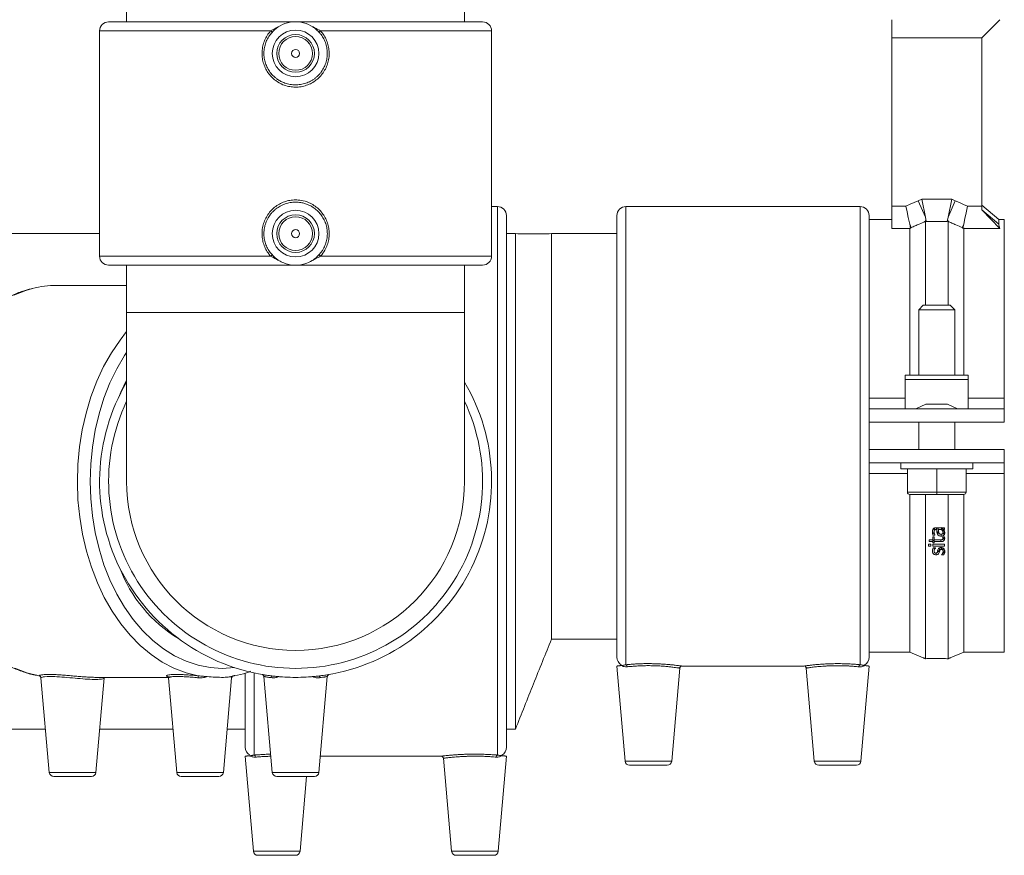
# Model space of a CAD drawing. Units: millimetres. Extents: x 108 to 1152, y 78 to 1700.
# Drawn here: x 572 to 790, y 803 to 988 of the extents above; entities that cross this region are included whole.
import ezdxf

# ---------------------------------------------------------------- set-up
doc = ezdxf.new("R2010")
doc.units = ezdxf.units.MM
doc.header["$LTSCALE"] = 6

msp = doc.modelspace()

# ---------------------------------------------------------------- linework, layer by layer
at = {"color": 18, "linetype": 'Continuous', "lineweight": 18, "true_color": 0x000000}
for p, q in [((595.51, 1042.4), (595.51, 987.9)), ((670.51, 987.9), (670.51, 1042.4)), ((591.51, 987.9), (633.01, 987.9)), ((633.01, 987.9), (674.51, 987.9)), ((765.32, 988.39), (765.32, 984.39)), ((789.32, 988.39), (785.32, 984.39)), ((589.51, 985.9), (589.51, 935.9)), ((627.47, 985.9), (589.51, 985.9)), ((676.51, 985.9), (638.56, 985.9)), ((676.51, 935.9), (676.51, 985.9)), ((765.32, 984.39), (785.32, 984.39)), ((765.32, 984.39), (765.32, 947.01)), ((785.32, 984.39), (785.32, 947.01)), ((771.98, 948.54), (771.22, 948.2)), ((778.65, 948.54), (771.98, 948.54)), ((771.98, 948.54), (772.82, 944.54)), ((778.65, 948.54), (777.82, 944.54)), ((779.42, 948.2), (778.65, 948.54)), ((677.82, 946.9), (676.51, 946.9)), ((677.82, 825.16), (677.82, 946.9)), ((758.32, 946.9), (706.32, 946.9)), ((706.32, 946.9), (706.32, 845.21)), ((758.32, 845.21), (758.32, 946.9)), ((768.48, 947.01), (765.32, 947.01)), ((765.32, 942.05), (765.32, 947.01)), ((772.82, 944.54), (771.22, 948.2)), ((779.42, 948.2), (777.82, 944.54)), ((785.32, 947.01), (782.15, 947.01)), ((789.13, 944.02), (785.32, 947.25)), ((785.32, 946.18), (785.32, 947.01)), ((679.82, 944.9), (679.82, 826.9)), ((704.32, 846.9), (704.32, 944.9)), ((760.32, 944.9), (760.32, 921.17)), ((773.01, 943.62), (772.82, 944.54)), ((777.63, 943.62), (777.82, 944.54)), ((785.32, 946.18), (789.31, 942.05)), ((785.32, 946.18), (789.13, 943.01)), ((765.32, 944.02), (760.32, 944.02)), ((765.32, 942.05), (769.32, 942.05)), ((769.5, 942.15), (769.32, 943.01)), ((769.32, 943.01), (769.66, 942.23)), ((769.32, 909.52), (769.32, 942.22)), ((769.32, 942.05), (769.5, 942.15)), ((769.5, 942.15), (769.66, 942.23)), ((772.82, 943.64), (773.01, 943.62)), ((773.01, 943.62), (777.63, 943.62)), ((777.63, 943.62), (777.82, 943.64)), ((777.82, 925.02), (777.82, 943.78)), ((781.32, 943.01), (780.98, 942.23)), ((780.98, 942.23), (781.14, 942.15)), ((781.32, 943.01), (781.14, 942.15)), ((781.14, 942.15), (781.32, 942.05)), ((781.32, 909.52), (781.32, 942.22)), ((781.32, 942.05), (789.31, 942.05)), ((790.32, 944.02), (789.13, 944.02)), ((789.13, 943.01), (789.13, 944.02)), ((790.32, 944.02), (790.32, 904.39)), ((589.51, 940.9), (408.32, 940.9)), ((681.82, 940.9), (679.82, 940.9)), ((704.32, 940.9), (689.82, 940.9)), ((689.82, 940.9), (689.82, 895.9)), ((589.51, 935.9), (627.47, 935.9)), ((638.56, 935.9), (676.51, 935.9)), ((632.62, 933.9), (591.51, 933.9)), ((595.51, 933.9), (595.51, 923.4)), ((674.51, 933.9), (633.01, 933.9)), ((670.51, 923.4), (670.51, 933.9)), ((595.51, 929.4), (579.98, 929.4)), ((772.32, 925.02), (771.32, 924.02)), ((775.32, 925.02), (772.32, 925.02)), ((778.32, 925.02), (775.32, 925.02)), ((779.32, 924.02), (778.32, 925.02)), ((595.51, 923.4), (595.51, 885.9)), ((595.51, 923.4), (670.51, 923.4)), ((670.51, 885.9), (670.51, 923.4)), ((771.32, 924.02), (771.32, 909.52)), ((775.32, 924.02), (771.32, 924.02)), ((779.32, 924.02), (775.32, 924.02)), ((779.32, 909.52), (779.32, 924.02)), ((760.32, 921.17), (760.32, 904.39)), ((768.32, 909.52), (768.32, 908.52)), ((768.32, 909.52), (780.27, 909.52)), ((780.27, 909.52), (782.32, 909.52)), ((782.32, 908.52), (782.32, 909.52)), ((775.32, 908.52), (768.32, 908.52)), ((768.32, 908.52), (768.32, 902.02)), ((782.32, 908.52), (775.32, 908.52)), ((782.32, 908.52), (782.32, 902.02)), ((760.32, 902.02), (760.32, 904.39)), ((760.32, 904.39), (768.32, 904.39)), ((770.68, 902.02), (772.92, 903.02)), ((772.92, 903.02), (777.72, 903.02)), ((777.72, 903.02), (779.96, 902.02)), ((782.32, 904.39), (790.32, 904.39)), ((790.32, 904.39), (790.32, 902.02)), ((760.32, 902.02), (760.32, 899.02)), ((760.32, 902.02), (790.32, 902.02)), ((790.32, 902.02), (790.32, 899.02)), ((790.32, 899.02), (760.32, 899.02)), ((760.32, 899.02), (760.32, 893.02)), ((771.32, 899.02), (771.32, 893.02)), ((779.32, 893.02), (779.32, 899.02)), ((689.82, 895.9), (689.82, 850.9)), ((760.32, 893.02), (790.32, 893.02)), ((760.32, 890.02), (760.32, 893.02)), ((790.32, 890.02), (790.32, 893.02)), ((790.32, 890.02), (760.32, 890.02)), ((760.32, 887.64), (760.32, 890.02)), ((767.32, 890.02), (767.32, 888.72)), ((783.32, 888.72), (783.32, 890.02)), ((790.32, 890.02), (790.32, 887.64)), ((760.32, 873.51), (760.32, 887.64)), ((768.82, 887.64), (760.32, 887.64)), ((767.32, 888.72), (775.32, 888.72)), ((768.82, 883.52), (768.82, 888.72)), ((775.32, 888.72), (783.32, 888.72)), ((775.32, 888.72), (775.32, 883.52)), ((781.82, 883.52), (781.82, 888.72)), ((790.32, 887.64), (781.82, 887.64)), ((790.32, 848.02), (790.32, 887.64)), ((768.82, 883.52), (775.32, 883.52)), ((769.32, 883.02), (775.32, 883.02)), ((769.32, 883.02), (769.32, 848.02)), ((775.32, 883.52), (775.32, 883.02)), ((775.32, 883.52), (781.82, 883.52)), ((775.32, 883.02), (781.32, 883.02)), ((781.32, 883.02), (781.32, 848.02)), ((774.47, 873.94), (774.47, 874.41)), ((774.77, 874.41), (774.47, 874.41)), ((774.74, 874.65), (774.74, 875.11)), ((774.83, 875.06), (774.83, 875.51)), ((775.23, 875.22), (775.23, 875.66)), ((775.31, 875.22), (775.23, 875.22)), ((775.25, 875.62), (777.04, 875.62)), ((775.31, 875.22), (775.31, 875.62)), ((775.51, 874.18), (775.51, 874.64)), ((775.67, 875.22), (775.67, 875.62)), ((776.4, 875.22), (775.67, 875.22)), ((776.4, 875.62), (776.4, 875.22)), ((776.71, 875.06), (776.71, 874.6)), ((776.76, 875.22), (776.76, 875.62)), ((777.04, 875.22), (776.76, 875.22)), ((776.88, 873.96), (776.88, 874.43)), ((777.04, 875.62), (777.04, 875.22)), ((760.32, 873.51), (760.32, 846.9)), ((773.66, 872.92), (774.42, 872.92)), ((773.66, 872.53), (773.66, 872.92)), ((774.42, 872.53), (773.66, 872.53)), ((774.42, 873.63), (774.78, 873.63)), ((774.42, 872.92), (774.42, 873.63)), ((774.42, 872.53), (774.42, 872.92)), ((774.78, 872.77), (774.42, 872.77)), ((774.42, 872.27), (774.42, 872.53)), ((774.78, 872.27), (774.42, 872.27)), ((774.92, 873.94), (774.47, 873.94)), ((774.78, 873.63), (774.78, 872.92)), ((774.78, 872.92), (776.03, 872.92)), ((774.78, 872.53), (774.78, 872.92)), ((774.78, 872.53), (774.78, 872.27)), ((776.24, 872.53), (774.78, 872.53)), ((774.92, 873.96), (774.92, 873.94)), ((776.24, 872.53), (776.24, 872.92)), ((776.28, 873.75), (776.28, 874.16)), ((776.62, 873.63), (777.02, 873.63)), ((776.62, 873.61), (776.62, 873.63)), ((776.71, 873.3), (776.71, 873.63)), ((773.52, 871.97), (773.98, 871.97)), ((773.52, 871.54), (773.52, 871.97)), ((773.98, 871.54), (773.52, 871.54)), ((773.98, 871.97), (773.98, 871.54)), ((774.42, 871.95), (777.04, 871.95)), ((774.42, 871.56), (774.42, 871.95)), ((777.04, 871.56), (774.42, 871.56)), ((774.54, 871.12), (775.02, 871.12)), ((774.76, 871.12), (774.72, 870.96)), ((774.72, 870.43), (774.72, 870.96)), ((775.02, 871.12), (775.02, 871.1)), ((775.16, 869.61), (775.16, 870)), ((775.97, 871.03), (775.86, 870.64)), ((775.86, 870.09), (775.86, 870.64)), ((775.97, 870.49), (775.97, 871.03)), ((776.34, 870.82), (776.34, 871.18)), ((776.64, 870.69), (776.64, 871.13)), ((776.88, 870.16), (776.7, 870.16)), ((776.73, 870.35), (776.73, 870.89)), ((776.88, 869.6), (776.88, 870.16)), ((777.04, 871.95), (777.04, 871.56)), ((776.39, 869.6), (776.39, 869.62)), ((776.88, 869.6), (776.39, 869.6)), ((689.82, 850.9), (704.32, 850.9)), ((760.32, 848.02), (769.32, 848.02)), ((769.32, 848.02), (772.33, 846.73)), ((778.31, 846.73), (781.32, 848.02)), ((781.32, 848.02), (790.32, 848.02)), ((616.75, 844.4), (619.43, 844.58)), ((704.29, 844.9), (706.14, 823.82)), ((716.5, 823.82), (718.3, 844.45)), ((718.8, 844.9), (745.84, 844.9)), ((746.33, 844.45), (748.14, 823.82)), ((758.5, 823.82), (760.34, 844.91)), ((575.56, 842.87), (576.13, 842.77)), ((576.06, 842.76), (576.21, 842.73)), ((576.51, 842.31), (576.5, 842.3)), ((576.5, 842.3), (578.34, 821.32)), ((588.7, 821.32), (590.53, 842.27)), ((588.79, 842.4), (604.75, 842.4)), ((604.79, 842.27), (606.62, 821.32)), ((616.98, 821.32), (618.81, 842.3)), ((621.82, 826.9), (621.82, 843.34)), ((623.82, 843.39), (623.82, 825.16)), ((625.58, 843.04), (625.57, 843.05)), ((625.97, 842.6), (627.83, 821.32)), ((638.19, 821.32), (640.05, 842.6)), ((408.32, 830.9), (577.5, 830.9)), ((589.53, 830.9), (605.78, 830.9)), ((617.82, 830.9), (621.82, 830.9)), ((679.82, 830.9), (681.82, 830.9)), ((621.79, 824.9), (623.64, 803.82)), ((638.51, 824.9), (665.35, 824.9)), ((665.83, 824.45), (667.64, 803.82)), ((678, 803.82), (679.84, 824.9)), ((706.14, 823.82), (711.32, 823.82)), ((711.32, 822.9), (707.13, 822.9)), ((711.32, 823.82), (716.5, 823.82)), ((715.5, 822.9), (711.32, 822.9)), ((748.14, 823.82), (753.32, 823.82)), ((753.32, 822.9), (749.13, 822.9)), ((753.32, 823.82), (758.5, 823.82)), ((757.5, 822.9), (753.32, 822.9)), ((578.34, 821.32), (579.85, 821.32)), ((580.56, 820.4), (579.33, 820.4)), ((579.85, 821.32), (588.7, 821.32)), ((587.7, 820.4), (580.56, 820.4)), ((606.62, 821.32), (608.14, 821.32)), ((608.84, 820.4), (607.62, 820.4)), ((608.14, 821.32), (616.98, 821.32)), ((615.98, 820.4), (608.84, 820.4)), ((627.83, 821.32), (638.19, 821.32)), ((637.2, 820.4), (628.83, 820.4)), ((634, 803.82), (635.45, 820.4)), ((623.64, 803.82), (628.82, 803.82)), ((628.82, 802.9), (624.63, 802.9)), ((628.82, 803.82), (634, 803.82)), ((633, 802.9), (628.82, 802.9)), ((667.64, 803.82), (672.82, 803.82)), ((672.82, 802.9), (668.63, 802.9)), ((672.82, 803.82), (678, 803.82)), ((677, 802.9), (672.82, 802.9))]:
    msp.add_line(p, q, dxfattribs=at)
at = {"color": 18, "linetype": 'Continuous', "lineweight": 18, "true_color": 0x000000, "flags": 128}
for points in [[(771.22, 948.2), (770.33, 947.81), (769.4, 947.41), (768.48, 947.01)], [(769.32, 943.01), (769, 944.51), (768.74, 945.76), (768.48, 947.01)], [(782.15, 947.01), (781.27, 947.39), (780.34, 947.8), (779.42, 948.2)], [(782.15, 947.01), (781.84, 945.5), (781.58, 944.25), (781.32, 943.01)], [(772.82, 925.02), (772.82, 927.37), (772.82, 930.53), (772.82, 933.42), (772.82, 936.05), (772.82, 938.38), (772.82, 940.41), (772.82, 942.11), (772.82, 943.48), (772.82, 943.78)], [(574.58, 928.73), (573.12, 928.31), (570.45, 927.27)], [(611.41, 842.76), (608.69, 843.43), (606.02, 844.45), (603.42, 845.8), (600.92, 847.48), (598.54, 849.46), (596.29, 851.74), (594.2, 854.3), (592.28, 857.12), (590.54, 860.16), (589.01, 863.42), (587.68, 866.85), (586.58, 870.44), (585.72, 874.16), (585.09, 877.97), (584.71, 881.84), (584.58, 885.75), (584.69, 889.66), (585.05, 893.54), (585.66, 897.35), (586.51, 901.08), (587.59, 904.68), (588.89, 908.13), (590.41, 911.4), (592.13, 914.46), (594.04, 917.29), (595.51, 919.17)], [(595.51, 914.55), (595.06, 913.86), (593.33, 910.91), (591.8, 907.75), (590.48, 904.4), (589.39, 900.9), (588.52, 897.26), (587.9, 893.53), (587.53, 889.73), (587.4, 885.9), (587.53, 882.08), (587.9, 878.28), (588.52, 874.55), (589.39, 870.91), (590.48, 867.41), (591.8, 864.06), (593.33, 860.9), (595.06, 857.95), (596.98, 855.24), (599.06, 852.79), (601.3, 850.62), (603.67, 848.76), (606.15, 847.21), (608.72, 845.99), (611.36, 845.11), (614.04, 844.58), (616.75, 844.4)], [(593.93, 905), (594.22, 905.69), (595.51, 908.36)], [(772.82, 882.97), (772.82, 879.35), (772.82, 875.41), (772.82, 871.64), (772.82, 868.04), (772.82, 864.66), (772.82, 861.51), (772.82, 858.61), (772.82, 855.98), (772.82, 853.65), (772.82, 851.63), (772.82, 849.92), (772.82, 848.56), (772.82, 847.53), (772.82, 846.86), (772.82, 846.54)], [(777.82, 882.97), (777.82, 879.35), (777.82, 875.41), (777.82, 871.64), (777.82, 868.04), (777.82, 864.66), (777.82, 861.51), (777.82, 858.61), (777.82, 855.98), (777.82, 853.65), (777.82, 851.63), (777.82, 849.92), (777.82, 848.56), (777.82, 847.53), (777.82, 846.86), (777.82, 846.54)], [(570.66, 844.45), (573.33, 843.43), (576.06, 842.76)], [(590.51, 842.27), (590.51, 842.23), (590.44, 842.18), (590.26, 842.1), (589.96, 842.04), (589.71, 842.01), (589.42, 841.98), (589.08, 841.96), (588.69, 841.95), (588.29, 841.95), (587.84, 841.96), (587.36, 841.97), (586.85, 842), (586.33, 842.03), (585.79, 842.07), (585.22, 842.12), (584.63, 842.17), (584.06, 842.22), (583.47, 842.27), (582.87, 842.33), (582.27, 842.38), (581.7, 842.43), (581.14, 842.48), (580.58, 842.52), (580.04, 842.55), (579.55, 842.58), (578.64, 842.6), (578.23, 842.6), (577.87, 842.59), (577.26, 842.54), (577.02, 842.5), (576.83, 842.46), (576.57, 842.37), (576.51, 842.31), (576.51, 842.31), (576.51, 842.31)]]:
    msp.add_lwpolyline(points, dxfattribs=at)
at = {"color": 18, "linetype": 'Continuous', "lineweight": 18, "true_color": 0x000000}
for centre, radius in [((633.01, 980.9), 5.18), ((633.01, 980.9), 4.18), ((633.01, 980.9), 3.75), ((633.01, 980.9), 0.9), ((633.01, 940.9), 5.18), ((633.01, 940.9), 4.18), ((633.01, 940.9), 3.75), ((633.01, 940.9), 0.9)]:
    msp.add_circle(centre, radius, dxfattribs=at)
for centre, radius, start, end in [((591.51, 985.9), 2, 90, 180), ((674.51, 985.9), 2, 0, 90), ((626.46, 984.66), 1.6, 34.7559, 51.0625), ((639.56, 984.66), 1.6, 128.9373, 145.2447), ((677.82, 944.9), 2, 0, 90), ((706.32, 944.9), 2, 90, 180), ((758.32, 944.9), 2, 0, 90), ((591.51, 935.9), 2, 180, 270), ((626.46, 937.15), 1.6, 308.9373, 325.2447), ((639.56, 937.15), 1.6, 214.7545, 231.0629), ((674.51, 935.9), 2, 270, 0), ((580, 907.35), 22.06, 90.0456, 104.2286), ((633.01, 885.9), 43.5, 149.5497, 262.6757), ((633.01, 885.9), 43.5, 277.3243, 30.4503), ((633.01, 885.9), 41.5, 154.6373, 270), ((633.01, 885.9), 41.5, 270, 25.3627), ((633.01, 885.9), 37.5, 180, 270), ((633.01, 885.9), 37.5, 180, 0), ((633.01, 885.9), 37.5, 270, 0), ((769.32, 883.52), 0.5, 180, 270), ((781.32, 883.52), 0.5, 270, 0), ((623.29, 877.83), 31.36, 200.5829, 238.8014), ((706.32, 846.9), 2, 180, 239.2895), ((758.32, 846.9), 2, 298.649, 360), ((706.18, 844.76), 0.474, 359.8181, 72.5423), ((758.46, 844.76), 0.474, 107.458, 180.1816), ((576.01, 842.26), 0.501, 5.363, 84.6195), ((608.67, 842.63), 2.75, 353.1886, 2.6301), ((627.36, 842.35), 0.422, 353.8103, 74.7062), ((638.67, 842.35), 0.422, 105.294, 186.1899), ((640.55, 842.56), 0.5, 99.8236, 144.1303), ((623.82, 826.9), 2, 180, 239.827), ((677.82, 826.9), 2, 298.1875, 360), ((623.68, 824.71), 0.466, 358.9782, 73.3069), ((665.33, 824.4), 0.5, 5.1099, 96.9525), ((677.95, 824.71), 0.466, 106.6934, 181.0215), ((707.13, 823.9), 1, 185, 270), ((715.5, 823.9), 1, 270, 355), ((749.13, 823.9), 1, 185, 270), ((757.5, 823.9), 1, 270, 355), ((579.33, 821.4), 1, 185, 270), ((587.7, 821.4), 1, 270, 355), ((607.62, 821.4), 1, 185, 270), ((615.98, 821.4), 1, 270, 355), ((628.83, 821.4), 1, 185, 270), ((637.2, 821.4), 1, 270, 355), ((624.63, 803.9), 1, 185, 270), ((633, 803.9), 1, 270, 355), ((668.63, 803.9), 1, 185, 270), ((677, 803.9), 1, 270, 355)]:
    msp.add_arc(centre, radius, start, end, dxfattribs=at)
msp.add_ellipse((847.92, 894.02), major_axis=(58.59, -49.66), ratio=0.099682, start_param=3.225881, end_param=3.305903, dxfattribs=at)
for points, knots in [([(636.72, 986.89), (636.62, 986.95), (635.84, 987.41), (634.19, 987.97), (631.78, 987.96), (630.16, 987.39), (629.39, 986.94), (629.31, 986.89)], [0, 0, 0, 0, 0.044388, 0.351356, 0.656855, 0.960781, 1, 1, 1, 1]), ([(638.56, 985.9), (638.57, 985.89), (638.85, 985.58), (639.36, 984.9), (639.92, 983.8), (640.3, 982.62), (640.49, 981.39), (640.46, 980.13), (640.23, 978.89), (639.79, 977.7), (639.15, 976.6), (638.34, 975.62), (637.39, 974.8), (636.3, 974.15), (635.14, 973.7), (633.9, 973.44), (632.65, 973.4), (631.4, 973.56), (630.01, 973.99), (628.74, 974.71), (627.65, 975.66), (626.86, 976.62), (626.24, 977.7), (625.81, 978.85), (625.57, 980.08), (625.54, 981.33), (625.71, 982.58), (626.1, 983.78), (626.67, 984.92), (627.2, 985.57), (627.47, 985.9)], [0, 0, 0, 0, 0.001585, 0.036986, 0.073363, 0.10872, 0.145072, 0.181012, 0.218007, 0.254422, 0.291914, 0.328147, 0.365426, 0.401248, 0.438102, 0.473885, 0.510729, 0.546521, 0.583373, 0.637158, 0.672878, 0.7096, 0.744901, 0.781176, 0.816697, 0.853233, 0.889406, 0.92665, 0.962803, 1, 1, 1, 1]), ([(627.47, 985.9), (627.47, 985.91), (627.82, 986.1), (628.44, 986.4), (629.04, 986.74), (629.31, 986.89)], [0, 0, 0, 0, 0.006067, 0.566176, 1, 1, 1, 1]), ([(629.31, 986.89), (629.08, 986.73), (628.53, 986.35), (628.05, 985.86), (627.78, 985.57)], [0, 0, 0, 0, 0.423879, 1, 1, 1, 1]), ([(638.25, 985.57), (638.13, 985.7), (637.84, 986.01), (637.32, 986.47), (636.92, 986.75), (636.72, 986.89)], [0, 0, 0, 0, 0.260165, 0.624745, 1, 1, 1, 1]), ([(636.72, 986.89), (637.01, 986.73), (637.61, 986.39), (638.24, 986.08), (638.55, 985.91), (638.56, 985.9)], [0, 0, 0, 0, 0.477889, 0.993934, 1, 1, 1, 1]), ([(627.78, 985.57), (627.65, 985.43), (627.4, 985.13), (627.06, 984.65), (626.76, 984.14), (626.51, 983.6), (626.3, 983.05), (626.14, 982.48), (626.03, 981.9), (625.97, 981.31), (625.96, 980.53), (626.05, 979.76), (626.23, 979.01), (626.47, 978.28), (626.8, 977.58), (627.21, 976.93), (627.68, 976.31), (628.23, 975.75), (628.91, 975.21), (629.57, 974.79), (630.27, 974.46), (630.91, 974.23), (631.48, 974.08), (632.07, 973.97), (632.66, 973.92), (633.25, 973.92), (633.83, 973.96), (634.42, 974.05), (635, 974.19), (635.55, 974.38), (636.09, 974.61), (636.61, 974.89), (637.11, 975.21), (637.58, 975.58), (638.01, 975.97), (638.42, 976.41), (638.78, 976.88), (639.1, 977.38), (639.38, 977.9), (639.62, 978.45), (639.8, 979.02), (639.98, 979.78), (640.07, 980.56), (640.05, 981.34), (639.97, 982.11), (639.79, 982.87), (639.52, 983.59), (639.2, 984.29), (638.78, 984.94), (638.4, 985.4), (638.26, 985.56), (638.25, 985.57)], [0, 0, 0, 0, 0.017998, 0.03612, 0.054637, 0.073292, 0.091242, 0.10932, 0.127809, 0.146441, 0.164057, 0.199899, 0.218167, 0.235715, 0.271394, 0.289564, 0.307389, 0.343625, 0.362078, 0.388907, 0.41615, 0.434097, 0.452168, 0.470631, 0.489231, 0.507176, 0.525247, 0.543713, 0.562315, 0.58025, 0.598308, 0.616753, 0.635331, 0.653413, 0.671619, 0.690219, 0.708956, 0.72706, 0.745292, 0.763933, 0.782717, 0.800541, 0.836816, 0.855315, 0.87286, 0.908547, 0.92673, 0.944351, 0.980174, 0.998415, 1, 1, 1, 1]), ([(627.47, 935.9), (627.27, 936.14), (626.82, 936.68), (626.26, 937.66), (625.82, 938.82), (625.57, 940.04), (625.53, 941.29), (625.7, 942.54), (626.08, 943.75), (626.66, 944.89), (627.42, 945.9), (628.34, 946.78), (629.38, 947.48), (630.53, 948), (631.73, 948.31), (632.99, 948.42), (634.44, 948.31), (635.84, 947.89), (637.12, 947.19), (638.1, 946.42), (638.94, 945.49), (639.61, 944.46), (640.11, 943.31), (640.4, 942.11), (640.5, 940.86), (640.39, 939.61), (640.07, 938.38), (639.5, 937.1), (638.9, 936.33), (638.56, 935.9)], [0, 0, 0, 0, 0.026588, 0.061892, 0.098171, 0.133684, 0.170212, 0.206376, 0.243612, 0.280036, 0.317529, 0.353606, 0.390719, 0.426507, 0.463338, 0.499079, 0.535881, 0.589317, 0.625359, 0.662446, 0.69798, 0.734498, 0.769791, 0.806066, 0.841806, 0.878584, 0.914924, 0.952342, 1, 1, 1, 1]), ([(638.25, 936.24), (638.42, 936.43), (638.75, 936.82), (639.13, 937.42), (639.42, 937.99), (639.65, 938.54), (639.83, 939.11), (639.96, 939.69), (640.06, 940.46), (640.07, 941.25), (639.97, 942.02), (639.82, 942.77), (639.57, 943.5), (639.23, 944.19), (638.84, 944.86), (638.36, 945.47), (637.82, 946.02), (637.37, 946.4), (636.89, 946.74), (636.38, 947.05), (635.76, 947.35), (635.03, 947.62), (634.27, 947.79), (633.4, 947.9), (632.61, 947.9), (631.83, 947.8), (631.25, 947.68), (630.69, 947.51), (630.14, 947.29), (629.61, 947.03), (629.1, 946.72), (628.63, 946.38), (628.18, 945.99), (627.76, 945.57), (627.38, 945.11), (627.04, 944.63), (626.75, 944.11), (626.49, 943.57), (626.29, 943.01), (626.14, 942.45), (626.03, 941.86), (625.97, 941.27), (625.96, 940.5), (626.05, 939.73), (626.24, 938.98), (626.48, 938.25), (626.82, 937.55), (627.28, 936.82), (627.59, 936.45), (627.78, 936.24)], [0, 0, 0, 0, 0.023696, 0.047678, 0.065727, 0.083905, 0.102494, 0.121226, 0.138948, 0.175011, 0.193398, 0.210924, 0.246564, 0.264718, 0.282425, 0.318422, 0.33675, 0.354778, 0.372929, 0.391469, 0.410144, 0.436837, 0.463943, 0.48187, 0.518336, 0.536919, 0.554851, 0.572907, 0.591353, 0.609933, 0.62796, 0.64611, 0.664649, 0.683323, 0.701454, 0.719712, 0.738375, 0.757179, 0.775124, 0.793198, 0.811682, 0.830309, 0.847922, 0.883755, 0.902019, 0.91957, 0.955254, 0.973426, 1, 1, 1, 1]), ([(769.66, 942.23), (769.95, 942.36), (770.54, 942.62), (771.6, 943.09), (772.35, 943.43), (772.82, 943.64)], [0, 0, 0, 0, 0.280339, 0.560678, 1, 1, 1, 1]), ([(777.82, 943.64), (778.11, 943.51), (778.7, 943.24), (779.76, 942.77), (780.51, 942.43), (780.98, 942.23)], [0, 0, 0, 0, 0.280339, 0.560678, 1, 1, 1, 1]), ([(689.82, 940.9), (688.49, 940.87), (685.83, 940.81), (683.15, 940.87), (681.82, 940.9)], [0, 0, 0, 0, 0.501614, 1, 1, 1, 1]), ([(681.82, 940.88), (681.82, 940.79), (681.82, 940.61), (681.82, 939.17), (681.82, 936.87), (681.82, 933.67), (681.82, 929.66), (681.82, 924.91), (681.82, 919.48), (681.82, 913.48), (681.82, 907.01), (681.82, 900.18), (681.82, 893.1), (681.82, 888.3), (681.82, 885.9)], [0, 0, 0, 0, 0.078547, 0.162316, 0.246084, 0.329853, 0.413621, 0.497389, 0.581158, 0.664926, 0.748695, 0.832463, 0.916232, 1, 1, 1, 1]), ([(629.31, 934.92), (629.02, 935.08), (628.41, 935.42), (627.79, 935.73), (627.47, 935.9), (627.47, 935.9)], [0, 0, 0, 0, 0.477889, 0.993934, 1, 1, 1, 1]), ([(627.78, 936.24), (627.9, 936.11), (628.19, 935.8), (628.7, 935.34), (629.1, 935.06), (629.31, 934.92)], [0, 0, 0, 0, 0.260165, 0.624745, 1, 1, 1, 1]), ([(636.72, 934.92), (636.95, 935.08), (637.49, 935.46), (637.97, 935.95), (638.25, 936.24)], [0, 0, 0, 0, 0.423879, 1, 1, 1, 1]), ([(638.56, 935.9), (638.55, 935.9), (638.21, 935.71), (637.59, 935.41), (636.98, 935.07), (636.72, 934.92)], [0, 0, 0, 0, 0.006065, 0.566175, 1, 1, 1, 1]), ([(629.31, 934.92), (629.66, 934.73), (630.71, 934.16), (632.69, 933.76), (634.93, 934), (636.18, 934.64), (636.72, 934.92)], [0, 0, 0, 0, 0.154273, 0.4609, 0.765379, 1, 1, 1, 1]), ([(574.34, 928.67), (573.72, 928.51), (572.23, 928.13), (569.92, 927.17), (567.42, 925.84), (565.02, 924.22), (562.72, 922.31), (560.54, 920.14), (558.51, 917.72), (556.64, 915.06), (554.93, 912.19), (553.41, 909.13), (552.08, 905.9), (550.96, 902.53), (550.05, 899.03), (549.35, 895.44), (548.88, 891.78), (548.64, 888.08), (548.62, 884.36), (548.82, 880.66), (549.26, 876.99), (549.91, 873.39), (550.79, 869.87), (551.88, 866.47), (553.17, 863.21), (554.67, 860.11), (556.35, 857.2), (558.2, 854.5), (560.22, 852.02), (562.39, 849.8), (564.69, 847.84), (567.11, 846.16), (569.62, 844.77), (572.21, 843.72), (574.2, 843.08), (575.33, 842.9), (575.56, 842.87)], [0, 0, 0, 0, 0.0208043, 0.0506381, 0.0805674, 0.1106071, 0.1407563, 0.1710025, 0.2013267, 0.2317079, 0.262127, 0.2925683, 0.3230203, 0.3534737, 0.3839247, 0.414372, 0.4448158, 0.4752576, 0.5056996, 0.5361444, 0.5665938, 0.5970504, 0.6275165, 0.6579939, 0.688483, 0.718983, 0.7494905, 0.7799965, 0.8104891, 0.8409521, 0.8713646, 0.901703, 0.9319439, 0.9620693, 0.9920724, 1, 1, 1, 1]), ([(774.35, 874.65), (774.36, 874.77), (774.36, 874.95), (774.43, 875.2), (774.51, 875.31), (774.55, 875.36)], [0, 0, 0, 0, 0.478651, 0.732337, 1, 1, 1, 1]), ([(774.47, 873.94), (774.45, 874.01), (774.42, 874.14), (774.37, 874.38), (774.36, 874.55), (774.35, 874.65)], [0, 0, 0, 0, 0.286183, 0.572153, 1, 1, 1, 1]), ([(774.47, 874.41), (774.45, 874.48), (774.42, 874.61), (774.38, 874.76), (774.37, 874.85), (774.37, 874.88)], [0, 0, 0, 0, 0.433629, 0.866924, 1, 1, 1, 1]), ([(774.55, 875.36), (774.6, 875.41), (774.7, 875.51), (774.95, 875.61), (775.13, 875.61), (775.25, 875.62)], [0, 0, 0, 0, 0.282778, 0.565049, 1, 1, 1, 1]), ([(774.83, 875.51), (774.81, 875.46), (774.76, 875.38), (774.75, 875.24), (774.75, 875.15), (774.74, 875.11)], [0, 0, 0, 0, 0.3555504, 0.675751, 1, 1, 1, 1]), ([(774.83, 875.06), (774.81, 875.01), (774.76, 874.91), (774.75, 874.77), (774.75, 874.69), (774.74, 874.65)], [0, 0, 0, 0, 0.42283, 0.71039, 1, 1, 1, 1]), ([(774.74, 874.65), (774.75, 874.58), (774.76, 874.45), (774.81, 874.22), (774.88, 874.06), (774.92, 873.96)], [0, 0, 0, 0, 0.2826887, 0.5646499, 1, 1, 1, 1]), ([(775.23, 875.22), (775.16, 875.22), (775.06, 875.21), (774.92, 875.15), (774.86, 875.09), (774.83, 875.06)], [0, 0, 0, 0, 0.429824, 0.70613, 1, 1, 1, 1]), ([(775.51, 874.64), (775.46, 874.78), (775.37, 875.02), (775.34, 875.37), (775.32, 875.57), (775.31, 875.66)], [0, 0, 0, 0, 0.43311, 0.716303, 1, 1, 1, 1]), ([(775.51, 874.18), (775.46, 874.32), (775.37, 874.56), (775.34, 874.92), (775.32, 875.12), (775.31, 875.22)], [0, 0, 0, 0, 0.424624, 0.712041, 1, 1, 1, 1]), ([(775.92, 874.29), (775.86, 874.31), (775.73, 874.36), (775.6, 874.49), (775.54, 874.6), (775.51, 874.64)], [0, 0, 0, 0, 0.314329, 0.719046, 1, 1, 1, 1]), ([(775.77, 874.52), (775.76, 874.59), (775.72, 874.73), (775.69, 874.96), (775.68, 875.13), (775.67, 875.22)], [0, 0, 0, 0, 0.303838, 0.606814, 1, 1, 1, 1]), ([(776.25, 874.16), (776.19, 874.16), (776.09, 874.17), (775.96, 874.24), (775.85, 874.35), (775.8, 874.46), (775.77, 874.52)], [0, 0, 0, 0, 0.253564, 0.437762, 0.682407, 1, 1, 1, 1]), ([(776.71, 874.6), (776.7, 874.52), (776.69, 874.4), (776.6, 874.27), (776.5, 874.2), (776.37, 874.16), (776.29, 874.16), (776.25, 874.16)], [0, 0, 0, 0, 0.343435, 0.505832, 0.669044, 0.854942, 1, 1, 1, 1]), ([(776.4, 875.66), (776.45, 875.61), (776.57, 875.47), (776.69, 875.26), (776.7, 875.11), (776.71, 875.06)], [0, 0, 0, 0, 0.330071, 0.765004, 1, 1, 1, 1]), ([(776.4, 875.22), (776.45, 875.16), (776.58, 875.03), (776.69, 874.81), (776.7, 874.65), (776.71, 874.6)], [0, 0, 0, 0, 0.331339, 0.768823, 1, 1, 1, 1]), ([(776.88, 874.43), (776.84, 874.39), (776.76, 874.33), (776.65, 874.3), (776.61, 874.29)], [0, 0, 0, 0, 0.541002, 1, 1, 1, 1]), ([(776.76, 875.22), (776.79, 875.19), (776.83, 875.14), (776.92, 875.05), (776.96, 874.98), (776.99, 874.94)], [0, 0, 0, 0, 0.294613, 0.589201, 1, 1, 1, 1]), ([(777.08, 874.73), (777.06, 874.67), (777.02, 874.56), (776.93, 874.47), (776.88, 874.43)], [0, 0, 0, 0, 0.5069183, 1, 1, 1, 1]), ([(777.12, 874.46), (777.11, 874.41), (777.1, 874.29), (777.03, 874.11), (776.93, 874), (776.88, 873.96)], [0, 0, 0, 0, 0.26013, 0.684156, 1, 1, 1, 1]), ([(776.99, 874.94), (777.02, 874.88), (777.09, 874.75), (777.11, 874.58), (777.12, 874.48), (777.12, 874.46)], [0, 0, 0, 0, 0.37556, 0.879769, 1, 1, 1, 1]), ([(776.28, 873.75), (776.17, 873.76), (775.99, 873.77), (775.75, 873.88), (775.6, 874.02), (775.54, 874.13), (775.51, 874.18)], [0, 0, 0, 0, 0.329973, 0.575271, 0.821157, 1, 1, 1, 1]), ([(776.03, 872.92), (776.12, 872.92), (776.24, 872.92), (776.42, 872.93), (776.5, 872.96), (776.54, 872.97)], [0, 0, 0, 0, 0.49193, 0.740458, 1, 1, 1, 1]), ([(777.09, 873.2), (777.08, 873.1), (777.07, 872.94), (776.94, 872.74), (776.76, 872.61), (776.52, 872.54), (776.33, 872.54), (776.24, 872.53)], [0, 0, 0, 0, 0.253535, 0.41706, 0.581176, 0.777988, 1, 1, 1, 1]), ([(776.88, 873.96), (776.84, 873.93), (776.72, 873.84), (776.5, 873.77), (776.34, 873.76), (776.28, 873.75)], [0, 0, 0, 0, 0.263701, 0.727693, 1, 1, 1, 1]), ([(776.54, 872.97), (776.57, 872.98), (776.62, 873.01), (776.67, 873.08), (776.7, 873.18), (776.71, 873.26), (776.71, 873.3)], [0, 0, 0, 0, 0.197263, 0.394312, 0.687069, 1, 1, 1, 1]), ([(776.71, 873.3), (776.71, 873.33), (776.7, 873.39), (776.67, 873.5), (776.64, 873.57), (776.62, 873.61)], [0, 0, 0, 0, 0.294689, 0.589449, 1, 1, 1, 1]), ([(777.06, 873.47), (777.06, 873.46), (777.05, 873.4), (776.97, 873.28), (776.83, 873.14), (776.72, 873.1), (776.66, 873.09)], [0, 0, 0, 0, 0.018728, 0.377551, 0.737859, 1, 1, 1, 1]), ([(777.02, 873.63), (777.03, 873.59), (777.05, 873.52), (777.08, 873.38), (777.09, 873.27), (777.09, 873.2)], [0, 0, 0, 0, 0.260219, 0.520439, 1, 1, 1, 1]), ([(774.35, 870.43), (774.36, 870.5), (774.36, 870.63), (774.41, 870.86), (774.49, 871.02), (774.54, 871.12)], [0, 0, 0, 0, 0.272011, 0.54396, 1, 1, 1, 1]), ([(775.16, 869.61), (775.07, 869.62), (774.9, 869.63), (774.67, 869.74), (774.5, 869.9), (774.37, 870.13), (774.36, 870.32), (774.35, 870.43)], [0, 0, 0, 0, 0.181321, 0.363755, 0.527686, 0.722092, 1, 1, 1, 1]), ([(775.02, 871.1), (774.97, 871.05), (774.89, 870.95), (774.76, 870.73), (774.74, 870.55), (774.72, 870.43)], [0, 0, 0, 0, 0.25756, 0.515099, 1, 1, 1, 1]), ([(774.72, 870.43), (774.73, 870.35), (774.74, 870.23), (774.82, 870.1), (774.9, 870.03), (774.99, 870), (775.06, 869.99), (775.09, 869.99)], [0, 0, 0, 0, 0.399558, 0.576446, 0.719196, 0.862478, 1, 1, 1, 1]), ([(775.09, 869.99), (775.15, 869.99), (775.23, 870), (775.33, 870.05), (775.42, 870.15), (775.45, 870.24), (775.47, 870.31)], [0, 0, 0, 0, 0.269121, 0.419618, 0.569799, 1, 1, 1, 1]), ([(775.86, 870.09), (775.82, 870), (775.76, 869.84), (775.56, 869.69), (775.36, 869.62), (775.22, 869.62), (775.16, 869.61)], [0, 0, 0, 0, 0.365161, 0.578505, 0.791453, 1, 1, 1, 1]), ([(775.47, 870.31), (775.48, 870.35), (775.51, 870.42), (775.54, 870.55), (775.57, 870.65), (775.58, 870.71)], [0, 0, 0, 0, 0.281875, 0.563714, 1, 1, 1, 1]), ([(775.86, 870.64), (775.82, 870.54), (775.76, 870.4), (775.6, 870.27), (775.52, 870.24), (775.5, 870.23)], [0, 0, 0, 0, 0.560622, 0.899, 1, 1, 1, 1]), ([(775.58, 870.71), (775.62, 870.81), (775.68, 870.96), (775.86, 871.12), (776.06, 871.19), (776.2, 871.2), (776.28, 871.21)], [0, 0, 0, 0, 0.362823, 0.559472, 0.756837, 1, 1, 1, 1]), ([(775.97, 870.49), (775.96, 870.45), (775.94, 870.38), (775.91, 870.24), (775.88, 870.15), (775.86, 870.09)], [0, 0, 0, 0, 0.286615, 0.573214, 1, 1, 1, 1]), ([(776.34, 870.82), (776.3, 870.82), (776.23, 870.82), (776.14, 870.78), (776.06, 870.7), (776.01, 870.6), (775.98, 870.52), (775.97, 870.49)], [0, 0, 0, 0, 0.203665, 0.352347, 0.501678, 0.825731, 1, 1, 1, 1]), ([(776.28, 871.21), (776.34, 871.2), (776.48, 871.19), (776.7, 871.12), (776.81, 871.03), (776.87, 870.98)], [0, 0, 0, 0, 0.2617183, 0.6529557, 1, 1, 1, 1]), ([(776.64, 870.69), (776.62, 870.72), (776.58, 870.77), (776.47, 870.82), (776.39, 870.82), (776.34, 870.82)], [0, 0, 0, 0, 0.365131, 0.606018, 1, 1, 1, 1]), ([(776.39, 869.62), (776.42, 869.65), (776.47, 869.71), (776.54, 869.81), (776.58, 869.87), (776.6, 869.9)], [0, 0, 0, 0, 0.352279, 0.674514, 1, 1, 1, 1]), ([(776.6, 869.9), (776.62, 869.94), (776.66, 870.02), (776.72, 870.16), (776.73, 870.28), (776.73, 870.35)], [0, 0, 0, 0, 0.2643588, 0.5285909, 1, 1, 1, 1]), ([(776.73, 870.35), (776.73, 870.4), (776.72, 870.48), (776.7, 870.6), (776.66, 870.66), (776.64, 870.69)], [0, 0, 0, 0, 0.431875, 0.711767, 1, 1, 1, 1]), ([(776.73, 870.89), (776.73, 870.94), (776.73, 871.01), (776.71, 871.08), (776.7, 871.1)], [0, 0, 0, 0, 0.669711, 1, 1, 1, 1]), ([(776.87, 870.98), (776.9, 870.94), (777.01, 870.82), (777.1, 870.59), (777.1, 870.41), (777.1, 870.33)], [0, 0, 0, 0, 0.232908, 0.64714, 1, 1, 1, 1]), ([(777.07, 870.61), (777.06, 870.56), (777.02, 870.4), (776.94, 870.25), (776.88, 870.16)], [0, 0, 0, 0, 0.32009, 1, 1, 1, 1]), ([(777.1, 870.33), (777.1, 870.26), (777.1, 870.12), (777.03, 869.87), (776.94, 869.71), (776.88, 869.6)], [0, 0, 0, 0, 0.27658, 0.553402, 1, 1, 1, 1]), ([(681.82, 830.91), (683.15, 834.26), (685.79, 840.94), (688.48, 847.6), (689.82, 850.9)], [0, 0, 0, 0, 0.502475, 1, 1, 1, 1]), ([(772.33, 846.73), (772.32, 846.73), (772.31, 846.73), (772.38, 846.71), (772.5, 846.66), (772.65, 846.61), (772.76, 846.56), (772.82, 846.54)], [0, 0, 0, 0, 0.096711, 0.361807, 0.634533, 0.816142, 1, 1, 1, 1]), ([(772.82, 846.54), (773.03, 846.55), (773.46, 846.57), (774.39, 846.6), (775.4, 846.61), (776.4, 846.59), (777.25, 846.57), (777.64, 846.55), (777.82, 846.54)], [0, 0, 0, 0, 0.17127, 0.342542, 0.513705, 0.684621, 0.855555, 1, 1, 1, 1]), ([(777.82, 846.54), (777.9, 846.57), (778.06, 846.64), (778.22, 846.69), (778.31, 846.73), (778.31, 846.73), (778.31, 846.73)], [0, 0, 0, 0, 0.27021, 0.54804, 0.818324, 1, 1, 1, 1]), ([(619.08, 842.73), (619.16, 842.74), (619.29, 842.76), (620.32, 842.88), (621.55, 843.2), (622.7, 843.64), (622.99, 843.75)], [0, 0, 0, 0, 0.062075, 0.100212, 0.771412, 1, 1, 1, 1]), ([(705.33, 845.04), (705.24, 845.03), (705.08, 845.01), (704.86, 844.98), (704.68, 844.96), (704.52, 844.94), (704.39, 844.92), (704.32, 844.91), (704.29, 844.9), (704.29, 844.91), (704.3, 844.91)], [0, 0, 0, 0, 0.129591, 0.259843, 0.392157, 0.525179, 0.675954, 0.827783, 0.982945, 1, 1, 1, 1]), ([(705.33, 845.04), (705.49, 845.06), (705.74, 845.1), (706.01, 845.15), (706.18, 845.18), (706.27, 845.2), (706.32, 845.21), (706.32, 845.21)], [0, 0, 0, 0, 0.475041, 0.734488, 0.864222, 0.993976, 1, 1, 1, 1]), ([(706.65, 844.75), (706.58, 844.75), (706.43, 844.74), (706.12, 844.75), (705.73, 844.83), (705.47, 844.97), (705.33, 845.04)], [0, 0, 0, 0, 0.142561, 0.285998, 0.638295, 1, 1, 1, 1]), ([(706.32, 845.21), (706.41, 845.22), (706.6, 845.23), (707.04, 845.27), (707.58, 845.32), (708.32, 845.37), (709.09, 845.41), (709.9, 845.44), (710.72, 845.45), (711.56, 845.46), (712.39, 845.44), (713.11, 845.42), (713.63, 845.4), (714.22, 845.37), (714.79, 845.34), (715.43, 845.29), (715.86, 845.25), (716.35, 845.2), (716.8, 845.16), (717.34, 845.1), (717.81, 845.04), (718.18, 844.99), (718.48, 844.95), (718.68, 844.92), (718.79, 844.91), (718.79, 844.91), (718.8, 844.91)], [0, 0, 0, 0, 0.021906, 0.043868, 0.097149, 0.132985, 0.18781, 0.241296, 0.277277, 0.33235, 0.386442, 0.423094, 0.460284, 0.47897, 0.533418, 0.570311, 0.607744, 0.626551, 0.680661, 0.717315, 0.773155, 0.827022, 0.863265, 0.918763, 0.972567, 1, 1, 1, 1]), ([(718.29, 844.45), (718.3, 844.45), (718.33, 844.44), (718.2, 844.46), (717.9, 844.51), (717.4, 844.58), (716.73, 844.67), (715.9, 844.77), (714.93, 844.86), (713.87, 844.93), (712.73, 844.98), (711.57, 845.01), (710.39, 845), (709.25, 844.96), (708.17, 844.89), (707.31, 844.82), (706.83, 844.77), (706.65, 844.75)], [0, 0, 0, 0, 0.007395, 0.081759, 0.153846, 0.228007, 0.300414, 0.374904, 0.447531, 0.522299, 0.594269, 0.668395, 0.739363, 0.812411, 0.883255, 0.95611, 1, 1, 1, 1]), ([(718.31, 844.45), (718.31, 844.47), (718.31, 844.55), (718.36, 844.67), (718.44, 844.75), (718.47, 844.78)], [0, 0, 0, 0, 0.153237, 0.629456, 1, 1, 1, 1]), ([(745.84, 844.91), (745.85, 844.91), (745.85, 844.91), (745.96, 844.92), (746.14, 844.95), (746.44, 844.99), (746.72, 845.03), (747.04, 845.07), (747.41, 845.11), (747.81, 845.16), (748.26, 845.2), (748.74, 845.25), (749.24, 845.29), (749.78, 845.33), (750.34, 845.37), (750.92, 845.4), (751.51, 845.42), (752.12, 845.44), (752.95, 845.45), (753.79, 845.45), (754.62, 845.44), (755.44, 845.41), (756.24, 845.37), (756.99, 845.32), (757.5, 845.28), (757.94, 845.24), (758.19, 845.22), (758.32, 845.21)], [0, 0, 0, 0, 0.04231, 0.067838, 0.140218, 0.177159, 0.214477, 0.250413, 0.286599, 0.323256, 0.360364, 0.395919, 0.431713, 0.467959, 0.504642, 0.540155, 0.575908, 0.61212, 0.648773, 0.720852, 0.757528, 0.794664, 0.867458, 0.904603, 0.942123, 0.970998, 1, 1, 1, 1]), ([(746.17, 844.78), (746.2, 844.74), (746.28, 844.66), (746.33, 844.54), (746.33, 844.46), (746.33, 844.45)], [0, 0, 0, 0, 0.41036, 0.889582, 1, 1, 1, 1]), ([(757.99, 844.75), (757.93, 844.76), (757.7, 844.78), (757.29, 844.82), (756.68, 844.87), (756.15, 844.91), (755.59, 844.94), (755.12, 844.97), (754.45, 844.99), (753.67, 845), (752.89, 845), (752.12, 844.99), (751.36, 844.96), (750.63, 844.92), (749.94, 844.87), (749.28, 844.82), (748.67, 844.76), (748.12, 844.7), (747.63, 844.63), (747.21, 844.58), (746.87, 844.53), (746.66, 844.5), (746.51, 844.48), (746.41, 844.46), (746.35, 844.45), (746.33, 844.45), (746.33, 844.45), (746.33, 844.45)], [0, 0, 0, 0, 0.014431, 0.057868, 0.093974, 0.148961, 0.16755, 0.205073, 0.24073, 0.295039, 0.350434, 0.385682, 0.43935, 0.494055, 0.529442, 0.5833, 0.638173, 0.674057, 0.728677, 0.784337, 0.820489, 0.875534, 0.894137, 0.931681, 0.965326, 0.999308, 1, 1, 1, 1]), ([(759.31, 845.04), (759.23, 845), (759.07, 844.91), (758.77, 844.81), (758.42, 844.73), (758.13, 844.75), (757.99, 844.75)], [0, 0, 0, 0, 0.212451, 0.426562, 0.710314, 1, 1, 1, 1]), ([(758.32, 845.21), (758.32, 845.21), (758.42, 845.19), (758.6, 845.15), (758.85, 845.11), (759.08, 845.07), (759.23, 845.05), (759.31, 845.04)], [0, 0, 0, 0, 0.006022, 0.286316, 0.566703, 0.783245, 1, 1, 1, 1]), ([(760.34, 844.91), (760.34, 844.91), (760.35, 844.9), (760.31, 844.91), (760.22, 844.92), (760.08, 844.94), (759.9, 844.96), (759.67, 844.99), (759.46, 845.02), (759.33, 845.04), (759.31, 845.04)], [0, 0, 0, 0, 0.0394, 0.194289, 0.350326, 0.500399, 0.651509, 0.805883, 0.961382, 1, 1, 1, 1]), ([(576.06, 842.76), (576.06, 842.76), (576.07, 842.78), (576.11, 842.8), (576.15, 842.81)], [0, 0, 0, 0, 0.084947, 1, 1, 1, 1]), ([(576.17, 842.72), (576.14, 842.73), (576.1, 842.74), (576.06, 842.76), (576.06, 842.76)], [0, 0, 0, 0, 0.967503, 1, 1, 1, 1]), ([(576.15, 842.81), (576.17, 842.83), (576.25, 842.88), (576.59, 842.96), (577.15, 843.02), (577.89, 843.05), (578.79, 843.05), (579.83, 843.01), (580.99, 842.93), (582.22, 842.84), (583.49, 842.73), (584.74, 842.62), (585.97, 842.52), (587.11, 842.45), (588.07, 842.41), (588.58, 842.41), (588.79, 842.41)], [0, 0, 0, 0, 0.038077, 0.113648, 0.1871, 0.262617, 0.337279, 0.414134, 0.489783, 0.567671, 0.642941, 0.720386, 0.794803, 0.871365, 0.945701, 1, 1, 1, 1]), ([(576.17, 842.71), (576.19, 842.7), (576.27, 842.68), (576.38, 842.59), (576.46, 842.45), (576.5, 842.36), (576.5, 842.31), (576.5, 842.3)], [0, 0, 0, 0, 0.105764, 0.455282, 0.725469, 0.949138, 1, 1, 1, 1]), ([(604.38, 842.67), (604.36, 842.68), (604.29, 842.73), (604.37, 842.81), (604.62, 842.91), (605.08, 842.99), (605.72, 843.04), (606.53, 843.05), (607.49, 843.03), (608.59, 842.98), (609.9, 842.89), (610.87, 842.81), (611.41, 842.76)], [0, 0, 0, 0, 0.029707, 0.131847, 0.236819, 0.338269, 0.442541, 0.545275, 0.650992, 0.75545, 0.863008, 1, 1, 1, 1]), ([(605.17, 842.47), (605.06, 842.48), (604.73, 842.51), (604.47, 842.59), (604.41, 842.65), (604.38, 842.67)], [0, 0, 0, 0, 0.246306, 0.678901, 1, 1, 1, 1]), ([(604.68, 842.5), (604.7, 842.49), (604.75, 842.45), (604.76, 842.33), (604.76, 842.27)], [0, 0, 0, 0, 0.529003, 1, 1, 1, 1]), ([(611.4, 842.31), (611.14, 842.33), (610.63, 842.38), (609.94, 842.44), (609.33, 842.49), (608.78, 842.53), (608.25, 842.56), (607.75, 842.58), (607.13, 842.6), (606.57, 842.6), (606.09, 842.58), (605.67, 842.56), (605.33, 842.51), (605.07, 842.46), (604.88, 842.39), (604.79, 842.33), (604.79, 842.28), (604.79, 842.27)], [0, 0, 0, 0, 0.071863, 0.144596, 0.199334, 0.254462, 0.310836, 0.367647, 0.421392, 0.530764, 0.586526, 0.639676, 0.747764, 0.802821, 0.856522, 0.96569, 1, 1, 1, 1]), ([(613.41, 842.56), (613.13, 842.48), (612.48, 842.29), (611.79, 842.3), (611.4, 842.31)], [0, 0, 0, 0, 0.423879, 1, 1, 1, 1]), ([(611.41, 842.76), (611.42, 842.76), (611.79, 842.72), (612.45, 842.64), (613.12, 842.59), (613.41, 842.56)], [0, 0, 0, 0, 0.006065, 0.566175, 1, 1, 1, 1]), ([(618.65, 842.56), (618.54, 842.54), (618.2, 842.45), (617.07, 842.38), (615.32, 842.43), (613.99, 842.52), (613.41, 842.56)], [0, 0, 0, 0, 0.154273, 0.4609, 0.765379, 1, 1, 1, 1]), ([(618.65, 842.56), (618.74, 842.59), (618.9, 842.63), (619.07, 842.69), (619.14, 842.72)], [0, 0, 0, 0, 0.587424, 1, 1, 1, 1]), ([(618.81, 842.3), (618.81, 842.29), (618.82, 842.28), (618.78, 842.36), (618.69, 842.49), (618.65, 842.56)], [0, 0, 0, 0, 0.079455, 0.533086, 1, 1, 1, 1]), ([(618.82, 842.3), (618.82, 842.32), (618.82, 842.41), (618.9, 842.54), (619.01, 842.66), (619.11, 842.7), (619.14, 842.71)], [0, 0, 0, 0, 0.11973, 0.471639, 0.793591, 1, 1, 1, 1]), ([(625.58, 843.04), (625.58, 843.04), (625.6, 843.04), (625.64, 843.03), (625.73, 842.99), (625.84, 842.91), (625.93, 842.76), (625.98, 842.66), (625.97, 842.6), (625.97, 842.6)], [0, 0, 0, 0, 0.018595, 0.070069, 0.191586, 0.494134, 0.728296, 0.999709, 1, 1, 1, 1]), ([(627.56, 842.75), (627.32, 842.78), (626.82, 842.85), (626.25, 842.93), (625.8, 843.01), (625.67, 843.03), (625.6, 843.04)], [0, 0, 0, 0, 0.226548, 0.481489, 0.743468, 1, 1, 1, 1]), ([(625.87, 842.85), (625.88, 842.85), (625.92, 842.8), (625.96, 842.71), (625.96, 842.62), (625.96, 842.6)], [0, 0, 0, 0, 0.04744, 0.704356, 1, 1, 1, 1]), ([(627.78, 842.31), (627.65, 842.33), (627.4, 842.36), (627.06, 842.41), (626.76, 842.46), (626.51, 842.5), (626.3, 842.54), (626.14, 842.57), (626.03, 842.59), (625.98, 842.6), (625.98, 842.6), (625.98, 842.6)], [0, 0, 0, 0, 0.1134323, 0.2276478, 0.3443528, 0.4619286, 0.5750594, 0.6890015, 0.8055288, 0.9229596, 1, 1, 1, 1]), ([(627.47, 842.76), (627.47, 842.76), (627.82, 842.72), (628.44, 842.64), (629.04, 842.59), (629.31, 842.56)], [0, 0, 0, 0, 0.006067, 0.566176, 1, 1, 1, 1]), ([(629.31, 842.56), (629.08, 842.48), (628.53, 842.29), (628.05, 842.3), (627.78, 842.31)], [0, 0, 0, 0, 0.423879, 1, 1, 1, 1]), ([(636.72, 842.56), (636.62, 842.55), (635.84, 842.49), (634.19, 842.4), (631.78, 842.4), (630.16, 842.49), (629.39, 842.56), (629.31, 842.56)], [0, 0, 0, 0, 0.044388, 0.351356, 0.656855, 0.960781, 1, 1, 1, 1]), ([(636.72, 842.56), (637.01, 842.59), (637.61, 842.64), (638.24, 842.72), (638.55, 842.76), (638.56, 842.76)], [0, 0, 0, 0, 0.477889, 0.993934, 1, 1, 1, 1]), ([(638.25, 842.31), (638.13, 842.3), (637.84, 842.28), (637.32, 842.36), (636.92, 842.49), (636.72, 842.56)], [0, 0, 0, 0, 0.260165, 0.624745, 1, 1, 1, 1]), ([(640.05, 842.6), (640.05, 842.6), (640.05, 842.6), (639.96, 842.58), (639.79, 842.55), (639.52, 842.5), (639.2, 842.45), (638.78, 842.38), (638.4, 842.33), (638.26, 842.31), (638.25, 842.31)], [0, 0, 0, 0, 0.087766, 0.198385, 0.42339, 0.538032, 0.649134, 0.875, 0.990006, 1, 1, 1, 1]), ([(640.43, 843.04), (640.37, 843.03), (640.24, 843.01), (639.78, 842.93), (639.2, 842.84), (638.68, 842.78), (638.45, 842.75)], [0, 0, 0, 0, 0.261666, 0.519229, 0.784412, 1, 1, 1, 1]), ([(640.06, 842.6), (640.06, 842.63), (640.07, 842.71), (640.11, 842.8), (640.14, 842.84), (640.15, 842.85)], [0, 0, 0, 0, 0.356998, 0.86729, 1, 1, 1, 1]), ([(622.82, 825.02), (622.78, 825.01), (622.69, 825), (622.56, 824.99), (622.45, 824.98), (622.34, 824.97), (622.24, 824.95), (622.15, 824.94), (622.07, 824.94), (621.99, 824.93), (621.93, 824.92), (621.88, 824.91), (621.84, 824.91), (621.81, 824.91), (621.79, 824.9), (621.79, 824.9), (621.8, 824.91), (621.8, 824.91)], [0, 0, 0, 0, 0.065087, 0.130268, 0.19573, 0.261287, 0.327923, 0.394659, 0.461699, 0.52884, 0.600128, 0.671538, 0.743322, 0.815232, 0.888583, 0.962069, 1, 1, 1, 1]), ([(622.82, 825.02), (622.99, 825.03), (623.24, 825.06), (623.51, 825.11), (623.68, 825.14), (623.77, 825.15), (623.82, 825.16), (623.82, 825.16)], [0, 0, 0, 0, 0.472316, 0.733147, 0.863571, 0.994015, 1, 1, 1, 1]), ([(624.15, 824.7), (624.01, 824.7), (623.73, 824.69), (623.37, 824.77), (623.07, 824.88), (622.91, 824.97), (622.82, 825.02)], [0, 0, 0, 0, 0.277203, 0.56047, 0.779286, 1, 1, 1, 1]), ([(623.82, 825.16), (623.97, 825.17), (624.28, 825.19), (624.95, 825.24), (625.68, 825.28), (626.46, 825.32), (627, 825.34), (627.34, 825.34), (627.48, 825.35)], [0, 0, 0, 0, 0.145347, 0.293604, 0.595005, 0.7485, 0.897104, 1, 1, 1, 1]), ([(627.52, 824.89), (627.51, 824.89), (627.2, 824.89), (626.72, 824.87), (626, 824.84), (625.3, 824.79), (624.66, 824.75), (624.29, 824.72), (624.15, 824.7)], [0, 0, 0, 0, 0.009174, 0.242011, 0.39192, 0.620112, 0.852648, 1, 1, 1, 1]), ([(665.35, 824.91), (665.34, 824.91), (665.34, 824.91), (665.4, 824.91), (665.5, 824.92), (665.65, 824.94), (665.87, 824.97), (666.21, 825.01), (666.66, 825.05), (667.18, 825.1), (667.76, 825.15), (668.41, 825.21), (669.11, 825.25), (669.85, 825.29), (670.63, 825.33), (671.44, 825.35), (672.27, 825.36), (673.11, 825.36), (673.94, 825.35), (674.56, 825.34), (675.17, 825.32), (675.76, 825.29), (676.33, 825.26), (677.04, 825.22), (677.51, 825.18), (677.82, 825.16)], [0, 0, 0, 0, 0.031577, 0.056376, 0.092371, 0.128621, 0.165675, 0.203005, 0.2752, 0.311841, 0.349012, 0.420647, 0.456992, 0.493853, 0.56539, 0.60169, 0.638507, 0.71066, 0.747285, 0.784443, 0.820598, 0.857006, 0.894215, 0.931699, 1, 1, 1, 1]), ([(677.49, 824.7), (677.42, 824.71), (677.14, 824.73), (676.69, 824.77), (676.03, 824.81), (675.5, 824.84), (674.94, 824.87), (674.46, 824.89), (673.79, 824.9), (673.01, 824.91), (672.22, 824.91), (671.45, 824.89), (670.7, 824.87), (669.97, 824.83), (669.28, 824.79), (668.63, 824.75), (668.04, 824.69), (667.5, 824.64), (667.02, 824.59), (666.62, 824.55), (666.3, 824.51), (666.11, 824.48), (665.97, 824.47), (665.89, 824.46), (665.84, 824.45), (665.84, 824.45), (665.84, 824.45)], [0, 0, 0, 0, 0.017022, 0.068327, 0.104374, 0.15927, 0.177827, 0.215281, 0.250974, 0.305332, 0.360767, 0.39618, 0.450097, 0.505055, 0.540599, 0.594701, 0.64983, 0.685746, 0.740419, 0.796139, 0.83225, 0.88723, 0.905811, 0.943308, 0.975968, 1, 1, 1, 1]), ([(678.81, 825.02), (678.73, 824.97), (678.57, 824.88), (678.28, 824.77), (677.92, 824.69), (677.63, 824.7), (677.49, 824.7)], [0, 0, 0, 0, 0.213933, 0.429537, 0.711841, 1, 1, 1, 1]), ([(677.82, 825.16), (677.82, 825.16), (677.92, 825.14), (678.1, 825.11), (678.35, 825.07), (678.58, 825.04), (678.73, 825.02), (678.81, 825.02)], [0, 0, 0, 0, 0.005984, 0.286601, 0.567312, 0.783549, 1, 1, 1, 1]), ([(679.84, 824.9), (679.84, 824.9), (679.84, 824.91), (679.82, 824.91), (679.79, 824.91), (679.75, 824.92), (679.69, 824.92), (679.62, 824.93), (679.55, 824.94), (679.46, 824.95), (679.35, 824.96), (679.24, 824.97), (679.11, 824.99), (678.97, 825), (678.87, 825.01), (678.81, 825.02), (678.81, 825.02)], [0, 0, 0, 0, 0.069189, 0.146773, 0.224499, 0.302654, 0.380955, 0.456233, 0.53164, 0.607439, 0.68337, 0.760807, 0.838385, 0.916387, 0.994533, 1, 1, 1, 1])]:
    msp.add_open_spline(points, degree=3, knots=knots, dxfattribs=at)
msp.add_open_spline([(681.82, 885.9), (681.82, 883.5), (681.82, 878.71), (681.82, 871.63), (681.82, 864.8), (681.82, 858.33), (681.82, 852.33), (681.82, 846.9), (681.82, 842.15), (681.82, 838.14), (681.82, 834.94), (681.82, 832.64), (681.82, 831.18), (681.82, 831), (681.82, 830.9)], degree=3, dxfattribs=at)

doc.saveas('drawing.dxf')
